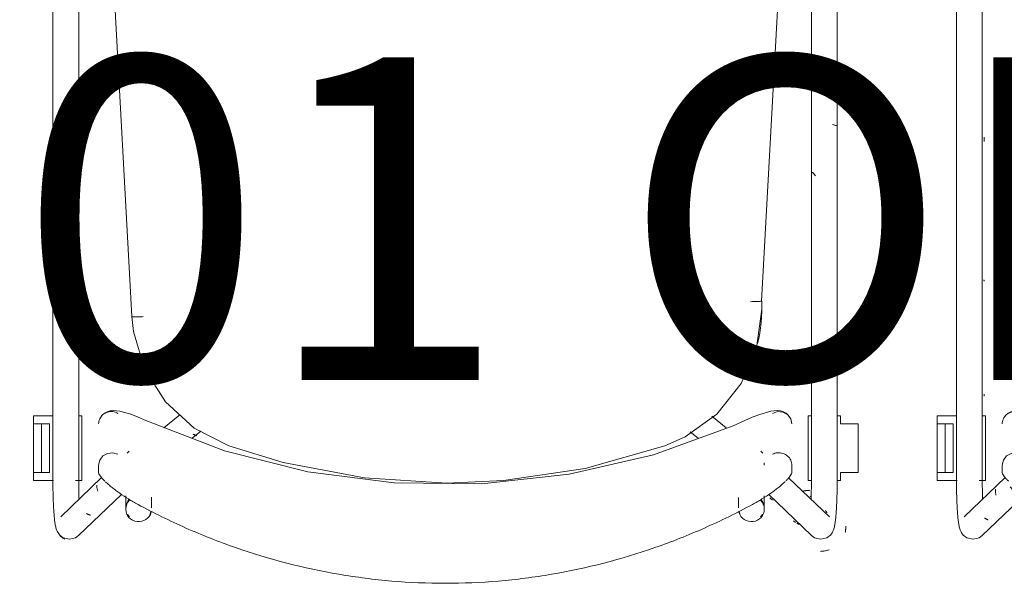
# Model space of a CAD drawing. Units: millimetres. Extents: x 0 to 44350, y 0 to 44350.
# Drawn here: x 12570 to 13180, y 22987 to 23336 of the extents above; entities that cross this region are included whole.
import ezdxf

# ---------------------------------------------------------------- set-up
doc = ezdxf.new("R2010")
doc.units = ezdxf.units.MM
doc.layers.add('I-FURN', color=7, linetype='Continuous', lineweight=9)
doc.layers.add('I-FURN-IDEN-1', color=9, linetype='Continuous', lineweight=9, true_color=0x808080)
doc.styles.add('ISOCPEUR', font='isocpeur.ttf', dxfattribs={"height": 200})

# ---------------------------------------------------------------- blocks, each defined once
blk = doc.blocks.new('FP_368-1_ KORRUS SISUSTUSPLAAN')
at = {"layer": 'I-FURN'}
for p, q in [((227.11, 172.42), (227.11, -179.19)), ((243.11, -179.19), (243.11, 172.42)), ((226.17, 97.68), (226.12, 97.5)), ((226.21, 97.87), (226.17, 97.68)), ((226.26, 98.05), (226.21, 97.87)), ((226.32, 98.24), (226.26, 98.05)), ((226.38, 98.42), (226.32, 98.24)), ((226.45, 98.61), (226.38, 98.42)), ((225.96, 96.39), (225.95, 96.21)), ((225.98, 96.58), (225.96, 96.39)), ((226, 96.76), (225.98, 96.58)), ((226.02, 96.95), (226, 96.76)), ((226.05, 97.13), (226.02, 96.95)), ((226.08, 97.32), (226.05, 97.13)), ((226.12, 97.5), (226.08, 97.32)), ((225.95, 79.75), (225.95, 79.52)), ((225.95, 79.52), (225.96, 79.3)), ((225.96, 79.3), (225.98, 79.07)), ((225.98, 79.07), (225.99, 78.85)), ((225.99, 78.85), (226.01, 78.62)), ((239.34, -126.81), (239.8, -126.68)), ((239.8, -126.68), (240.25, -126.55)), ((240.25, -126.55), (240.68, -126.42)), ((240.68, -126.42), (241.09, -126.29)), ((241.09, -126.29), (241.48, -126.16)), ((241.48, -126.16), (241.85, -126.03)), ((241.85, -126.03), (242.19, -125.9)), ((226.43, -162.33), (226.48, -162.79)), ((226.48, -162.79), (226.53, -163.25)), ((226.53, -163.25), (226.58, -163.71)), ((226.58, -163.71), (226.64, -164.17)), ((226.64, -164.17), (226.7, -164.63)), ((226.7, -164.63), (226.76, -165.09)), ((226.76, -165.09), (226.82, -165.56)), ((228.2, -170.78), (228.07, -170.97)), ((226.84, -173), (226.76, -173.18)), ((226.93, -172.81), (226.84, -173)), ((227.03, -172.63), (226.93, -172.81)), ((227.13, -172.44), (227.03, -172.63)), ((227.23, -172.26), (227.13, -172.44)), ((227.34, -172.07), (227.23, -172.26)), ((227.45, -171.89), (227.34, -172.07)), ((227.57, -171.71), (227.45, -171.89)), ((227.69, -171.52), (227.57, -171.71)), ((227.81, -171.34), (227.69, -171.52)), ((227.94, -171.15), (227.81, -171.34)), ((228.07, -170.97), (227.94, -171.15))]:
    blk.add_line(p, q, dxfattribs=at)
blk = doc.blocks.new('FP_370-1_ KORRUS SISUSTUSPLAAN')
at = {"layer": 'I-FURN', "flags": 128}
blk.add_lwpolyline([(232.85, 210.42), (236.7, 209.45), (238.87, 207.79), (239.91, 206.43), (240.46, 205.41), (240.8, 204.6), (241.04, 203.91), (241.22, 203.27), (241.36, 202.66), (241.49, 202.06), (241.61, 201.45), (241.71, 200.82), (241.81, 200.17), (241.91, 199.49), (241.99, 198.79), (242.08, 198.05), (242.16, 197.28), (242.24, 196.48), (242.31, 195.65), (242.38, 194.79), (242.45, 193.9), (242.52, 192.98), (242.58, 192.03), (242.64, 191.05), (242.69, 190.04), (242.74, 189.01), (242.79, 187.95), (242.84, 186.88), (242.88, 185.78), (242.92, 184.66), (242.95, 183.52), (242.98, 182.37), (243.01, 181.2), (243.04, 180.01), (243.06, 178.82), (243.08, 177.62), (243.09, 176.41), (243.1, 175.19), (243.11, 173.97), (243.11, 172.75), (243.11, 172.42)], dxfattribs=at)
blk = doc.blocks.new('FP_371-1_ KORRUS SISUSTUSPLAAN')
at = {"layer": 'I-FURN'}
for p, q in [((181.91, 191), (181.91, 184.42)), ((197.91, 183.46), (197.91, 191))]:
    blk.add_line(p, q, dxfattribs=at)
blk = doc.blocks.new('FP_372-1_ KORRUS SISUSTUSPLAAN')
at = {"layer": 'I-FURN'}
for p, q in [((227.15, 208.11), (200.55, 182.59)), ((235.73, 210.33), (236.13, 210.13)), ((236.13, 210.13), (236.52, 209.92)), ((236.52, 209.92), (236.9, 209.68)), ((236.9, 209.68), (237.27, 209.43)), ((237.27, 209.43), (237.62, 209.16)), ((237.62, 209.16), (237.97, 208.87)), ((237.97, 208.87), (238.29, 208.57)), ((238.29, 208.57), (238.61, 208.24)), ((212.87, 172.24), (238.23, 196.56)), ((219.81, 195.48), (220.02, 195.42)), ((220.02, 195.42), (220.23, 195.35)), ((220.23, 195.35), (220.44, 195.29)), ((220.44, 195.29), (220.64, 195.21)), ((220.64, 195.21), (220.84, 195.14)), ((220.84, 195.14), (221.04, 195.05)), ((221.04, 195.05), (221.24, 194.97)), ((221.24, 194.97), (221.43, 194.88)), ((221.43, 194.88), (221.63, 194.79)), ((221.63, 194.79), (221.82, 194.69)), ((221.82, 194.69), (222, 194.59)), ((222, 194.59), (222.19, 194.48)), ((215.3, 180.56), (215.52, 179.83)), ((215.52, 179.83), (215.69, 179.09)), ((215.69, 179.09), (215.79, 178.34)), ((215.79, 178.34), (215.83, 177.58)), ((215.83, 177.58), (215.81, 176.82)), ((195.81, 155.87), (197.03, 157.05))]:
    blk.add_line(p, q, dxfattribs=at)
blk = doc.blocks.new('FP_375-1_ KORRUS SISUSTUSPLAAN')
at = {"layer": 'I-FURN', "flags": 128}
for points in [[(232.85, 210.42), (229.01, 209.45), (227.15, 208.11)], [(226.87, 185.59), (226.91, 184.53), (226.95, 183.46), (226.98, 182.37), (227.01, 181.26), (227.03, 180.13), (227.05, 178.99), (227.07, 177.85), (227.09, 176.69), (227.1, 175.52), (227.1, 174.35), (227.11, 173.17), (227.11, 172.42)]]:
    blk.add_lwpolyline(points, dxfattribs=at)
blk = doc.blocks.new('FP_377-1_ KORRUS SISUSTUSPLAAN')
at = {"layer": 'I-FURN'}
for p, q in [((156.75, 147.77), (151.4, 143.49)), ((153.96, 146.1), (154.2, 146.05)), ((154.2, 146.05), (154.45, 145.99)), ((154.45, 145.99), (154.71, 145.91)), ((154.71, 145.91), (154.98, 145.82)), ((154.98, 145.82), (155.27, 145.71)), ((155.27, 145.71), (155.56, 145.59)), ((155.56, 145.59), (155.87, 145.45)), ((155.87, 145.45), (156.19, 145.3)), ((164.42, 133.42), (174.25, 141.29))]:
    blk.add_line(p, q, dxfattribs=at)
blk = doc.blocks.new('FP_379-1_ KORRUS SISUSTUSPLAAN')
at = {"layer": 'I-FURN'}
for p, q in [((-200.55, 182.68), (-227.06, 208.11)), ((-238.13, 196.56), (-212.9, 172.36)), ((-219.39, 201.06), (-219.54, 201.09)), ((-219.25, 201.03), (-219.39, 201.06)), ((-219.11, 200.99), (-219.25, 201.03)), ((-218.97, 200.95), (-219.11, 200.99)), ((-218.83, 200.91), (-218.97, 200.95)), ((-218.69, 200.86), (-218.83, 200.91)), ((-218.55, 200.81), (-218.69, 200.86)), ((-218.41, 200.76), (-218.55, 200.81)), ((-218.28, 200.71), (-218.41, 200.76)), ((-218.15, 200.65), (-218.28, 200.71)), ((-218.01, 200.59), (-218.15, 200.65)), ((-216.93, 199.81), (-217.1, 199.93)), ((-216.75, 199.7), (-216.93, 199.81)), ((-216.58, 199.58), (-216.75, 199.7)), ((-216.42, 199.45), (-216.58, 199.58)), ((-216.25, 199.32), (-216.42, 199.45)), ((-216.09, 199.19), (-216.25, 199.32)), ((-215.94, 199.05), (-216.09, 199.19)), ((-236.63, 194.02), (-236.56, 193.88)), ((-236.56, 193.88), (-236.49, 193.75)), ((-236.49, 193.75), (-236.41, 193.62)), ((-236.41, 193.62), (-236.33, 193.49)), ((-236.33, 193.49), (-236.25, 193.37)), ((-236.25, 193.37), (-236.17, 193.25)), ((-236.17, 193.25), (-236.08, 193.12)), ((-236.08, 193.12), (-235.99, 193)), ((-235.99, 193), (-235.9, 192.89)), ((-235.9, 192.89), (-235.81, 192.77)), ((-235.81, 192.77), (-235.71, 192.66)), ((-226.45, 184.09), (-226.43, 184.03)), ((-226.43, 184.03), (-226.4, 183.96)), ((-226.4, 183.96), (-226.37, 183.89)), ((-226.37, 183.89), (-226.34, 183.83)), ((-226.34, 183.83), (-226.3, 183.76)), ((-202.5, 185.72), (-203.23, 186.08)), ((-201.8, 185.3), (-202.5, 185.72)), ((-201.14, 184.81), (-201.8, 185.3)), ((-196.97, 157.07), (-195.71, 155.87))]:
    blk.add_line(p, q, dxfattribs=at)
blk = doc.blocks.new('FP_380-1_ KORRUS SISUSTUSPLAAN')
at = {"layer": 'I-FURN'}
for p, q in [((-225.67, 180.1), (-225.84, 180.09)), ((-225.5, 180.11), (-225.67, 180.1)), ((-225.34, 180.12), (-225.5, 180.11)), ((-225.17, 180.13), (-225.34, 180.12)), ((-225.01, 180.15), (-225.17, 180.13)), ((-224.85, 180.16), (-225.01, 180.15)), ((-224.69, 180.17), (-224.85, 180.16)), ((-224.53, 180.19), (-224.69, 180.17)), ((-224.38, 180.2), (-224.53, 180.19)), ((-224.23, 180.22), (-224.38, 180.2)), ((-224.08, 180.23), (-224.23, 180.22)), ((-223.93, 180.25), (-224.08, 180.23)), ((-223.78, 180.26), (-223.93, 180.25)), ((-223.64, 180.28), (-223.78, 180.26)), ((-223.49, 180.29), (-223.64, 180.28)), ((-223.35, 180.31), (-223.49, 180.29)), ((-223.22, 180.32), (-223.35, 180.31)), ((-223.08, 180.34), (-223.22, 180.32)), ((-222.94, 180.35), (-223.08, 180.34)), ((-222.81, 180.37), (-222.94, 180.35)), ((-222.68, 180.39), (-222.81, 180.37)), ((-222.56, 180.4), (-222.68, 180.39)), ((-222.43, 180.42), (-222.56, 180.4)), ((-222.31, 180.43), (-222.43, 180.42)), ((-222.19, 180.45), (-222.31, 180.43))]:
    blk.add_line(p, q, dxfattribs=at)
at = {"layer": 'I-FURN', "flags": 128}
for points in [[(-232.76, 210.42), (-228.91, 209.45), (-227.06, 208.11)], [(-226.78, 185.59), (-226.82, 184.53), (-226.85, 183.46), (-226.88, 182.37), (-226.91, 181.26), (-226.94, 180.13), (-226.96, 178.99), (-226.98, 177.85), (-226.99, 176.69), (-227, 175.52), (-227.01, 174.35), (-227.01, 173.17), (-227.02, 172.42)]]:
    blk.add_lwpolyline(points, dxfattribs=at)
blk = doc.blocks.new('FP_381-1_ KORRUS SISUSTUSPLAAN')
at = {"layer": 'I-FURN'}
for p, q in [((-197.81, 191), (-197.81, 183.49)), ((-181.81, 184.43), (-181.81, 191)), ((-197.81, 164.59), (-197.81, 163.09))]:
    blk.add_line(p, q, dxfattribs=at)
blk = doc.blocks.new('FP_384-1_ KORRUS SISUSTUSPLAAN')
at = {"layer": 'I-FURN'}
for p, q in [((-243.02, 172.42), (-243.02, -179.19)), ((-227.02, -179.19), (-227.02, 172.42)), ((-229.58, -14.75), (-229.39, -14.94)), ((-229.39, -14.94), (-229.21, -15.13)), ((-229.21, -15.13), (-229.03, -15.33)), ((-229.03, -15.33), (-228.86, -15.52)), ((-228.86, -15.52), (-228.68, -15.71)), ((-228.68, -15.71), (-228.52, -15.9)), ((-228.52, -15.9), (-228.35, -16.09)), ((-228.35, -16.09), (-228.2, -16.28)), ((-228.2, -16.28), (-228.04, -16.47)), ((-228.04, -16.47), (-227.89, -16.66)), ((-227.89, -16.66), (-227.75, -16.85)), ((-227.75, -16.85), (-227.61, -17.04)), ((-242.74, -45.69), (-242.39, -45.82)), ((-242.39, -45.82), (-242, -45.94)), ((-242, -45.94), (-241.58, -46.07)), ((-241.58, -46.07), (-241.13, -46.2)), ((-241.13, -46.2), (-240.65, -46.32)), ((-240.65, -46.32), (-240.15, -46.45)), ((-231.93, -79.03), (-232.03, -80.7)), ((-232.03, -80.7), (-232.12, -82.38)), ((-244.03, -155.89), (-243.95, -156.03)), ((-243.95, -156.03), (-243.86, -156.18)), ((-243.86, -156.18), (-243.75, -156.32)), ((-243.75, -156.32), (-243.62, -156.47)), ((-243.62, -156.47), (-243.48, -156.62)), ((-243.48, -156.62), (-243.32, -156.76)), ((-243.32, -156.76), (-243.15, -156.91)), ((-243.15, -156.91), (-242.96, -157.05)), ((-242.96, -157.05), (-242.76, -157.2)), ((-244.17, -175.3), (-244.18, -175.5)), ((-244.16, -175.11), (-244.17, -175.3)), ((-244.14, -174.91), (-244.16, -175.11)), ((-244.12, -174.72), (-244.14, -174.91)), ((-244.09, -174.52), (-244.12, -174.72))]:
    blk.add_line(p, q, dxfattribs=at)
blk = doc.blocks.new('FP_386-1_ KORRUS SISUSTUSPLAAN')
at = {"layer": 'I-FURN'}
for p, q in [((-237.91, 216.87), (-237.4, 217.05)), ((-237.4, 217.05), (-236.88, 217.22)), ((-236.88, 217.22), (-236.36, 217.37)), ((-236.36, 217.37), (-235.83, 217.51)), ((-235.83, 217.51), (-235.3, 217.62)), ((-235.3, 217.62), (-234.77, 217.71)), ((-234.77, 217.71), (-234.23, 217.78)), ((-234.23, 217.78), (-233.69, 217.84)), ((-233.69, 217.84), (-233.15, 217.87)), ((-233.15, 217.87), (-232.61, 217.89)), ((-248.27, 203.38), (-248.26, 203.52)), ((-248.27, 203.24), (-248.27, 203.38)), ((-248.26, 203.09), (-248.27, 203.24)), ((-248.26, 203.81), (-248.25, 203.96)), ((-248.26, 203.67), (-248.26, 203.81)), ((-248.26, 203.52), (-248.26, 203.67)), ((-248.26, 202.94), (-248.26, 203.09)), ((-248.26, 202.8), (-248.26, 202.94)), ((-248.25, 202.65), (-248.26, 202.8)), ((-248.25, 203.96), (-248.24, 204.1)), ((-248.25, 202.5), (-248.25, 202.65)), ((-248.24, 202.36), (-248.25, 202.5)), ((-248.24, 204.24), (-248.23, 204.38)), ((-248.24, 204.1), (-248.24, 204.24)), ((-248.23, 204.38), (-248.22, 204.52)), ((-248.22, 204.52), (-248.2, 204.66)), ((-248.2, 204.66), (-248.19, 204.8)), ((-248.19, 204.8), (-248.17, 204.94)), ((-248.17, 204.94), (-248.16, 205.08)), ((-248.16, 205.08), (-248.14, 205.21)), ((-248.14, 205.21), (-248.12, 205.35)), ((-248.12, 205.35), (-248.1, 205.49)), ((-248.1, 205.49), (-248.08, 205.62)), ((-248.08, 205.62), (-248.06, 205.76)), ((-248.06, 205.76), (-248.03, 205.89)), ((-248.03, 205.89), (-248.01, 206.02))]:
    blk.add_line(p, q, dxfattribs=at)
at = {"layer": 'I-FURN', "flags": 128}
blk.add_lwpolyline([(-232.76, 210.42), (-236.6, 209.45), (-238.77, 207.79), (-239.82, 206.43), (-240.37, 205.41), (-240.71, 204.6), (-240.94, 203.91), (-241.12, 203.27), (-241.27, 202.66), (-241.4, 202.06), (-241.51, 201.45), (-241.62, 200.82), (-241.72, 200.17), (-241.81, 199.49), (-241.9, 198.79), (-241.98, 198.05), (-242.07, 197.28), (-242.14, 196.48), (-242.22, 195.65), (-242.29, 194.79), (-242.36, 193.9), (-242.42, 192.98), (-242.48, 192.03), (-242.54, 191.05), (-242.6, 190.04), (-242.65, 189.01), (-242.7, 187.95), (-242.74, 186.88), (-242.78, 185.78), (-242.82, 184.66), (-242.86, 183.52), (-242.89, 182.37), (-242.92, 181.2), (-242.94, 180.01), (-242.96, 178.82), (-242.98, 177.62), (-243, 176.41), (-243.01, 175.19), (-243.01, 173.97), (-243.02, 172.75), (-243.02, 172.42)], dxfattribs=at)
blk = doc.blocks.new('FP_387-1_ KORRUS SISUSTUSPLAAN')
at = {"layer": 'I-FURN'}
for p, q in [((-151.86, 143.93), (-156.73, 147.84)), ((-174.23, 141.36), (-165.35, 134.23))]:
    blk.add_line(p, q, dxfattribs=at)
blk = doc.blocks.new('Elly - Polsterdatud tool-V366-1_ KORRUS SISUSTUSPLAAN')
at = {"layer": 'I-FURN'}
for p, q in [((-197.81, 191.72), (-197.81, 191)), ((197.91, 191), (197.91, 191.72)), ((-245.04, 174), (-242.9, 174)), ((-245.04, 174), (-245.04, 169)), ((-227.34, 174), (-225.05, 174)), ((-225.05, 174), (-225.05, 134)), ((225.05, 174), (229.03, 174)), ((225.05, 174), (225.05, 134)), ((242.76, 174), (255.05, 174)), ((255.05, 174), (255.05, 169)), ((-245.04, 169), (-256.04, 169)), ((-256.04, 169), (-256.04, 139)), ((-214.9, 169.38), (-214.9, 164.59)), ((214.75, 164.6), (214.75, 169.38)), ((245.13, 139), (245.13, 169)), ((245.13, 169), (255.05, 169)), ((250.13, 139), (250.13, 169)), ((255.05, 169), (255.05, 139)), ((-256.04, 139), (-245.04, 139)), ((-245.04, 139), (-245.04, 134)), ((255.05, 139), (245.13, 139)), ((255.05, 139), (255.05, 134)), ((-243.15, 134), (-245.04, 134)), ((-225.05, 134), (-227.15, 134)), ((227.24, 134), (225.05, 134)), ((255.05, 134), (243.3, 134)), ((-196.31, 67.82), (-196.31, 67.28)), ((207.83, -177.76), (194.13, 72.52)), ((-196.17, 62.85), (-209.36, -177.76))]:
    blk.add_line(p, q, dxfattribs=at)
at = {"layer": 'I-FURN', "flags": 128}
for points in [[(185.55, 136.87), (136.82, 155.63), (85.15, 168.64), (31.53, 175.52), (-22.84, 176.04), (-76.77, 170.17), (-129.04, 158.06), (-178.59, 140.04), (-185.7, 136.87)], [(-136.09, 152.63), (-86.87, 166.48), (-36.26, 174.07), (-1.03, 175.6)], [(-1.03, 175.6), (50.02, 172.4), (100.29, 162.84), (134.04, 152.63)], [(202.74, 157.78), (205.9, 156.82), (209.21, 157.19), (212.09, 158.82), (214.05, 161.44), (214.75, 164.58)], [(-196.31, 67.86), (-193.05, 91.79), (-183.52, 114), (-168.42, 132.86), (-148.83, 147.03), (-136.09, 152.63)], [(134.04, 152.63), (155.57, 141.65), (173.4, 125.35), (186.23, 104.9), (193.17, 81.73), (194.13, 72.52)], [(-202.89, 132.4), (-206.05, 131.34), (-209.35, 131.63), (-212.23, 133.21), (-214.2, 135.81), (-214.9, 138.99)], [(-213.81, 135.09), (-212.68, 133.59), (-211.27, 132.37), (-209.63, 131.46), (-207.83, 130.88), (-205.89, 130.63), (-201.78, 131.01), (-194.94, 133.03), (-190.37, 134.82), (-185.7, 136.87)], [(213.67, 135.09), (212.54, 133.59), (211.12, 132.37), (209.49, 131.46), (207.68, 130.88), (205.74, 130.63), (201.65, 131), (194.83, 133.01), (190.25, 134.81), (185.55, 136.87)], [(-196.08, 62.91), (-195.83, 62.96), (-195.41, 63.02), (-194.83, 63.07), (-194.11, 63.12), (-193.28, 63.16), (-192.34, 63.19), (-191.32, 63.21), (-190.25, 63.23), (-189.16, 63.24)]]:
    blk.add_lwpolyline(points, dxfattribs=at)
at = {"layer": 'I-FURN'}
for centre, major_axis, ratio, start_param, end_param in [((-189.81, 191.72), (8, 0), 0.971361, 0.261799, 3.141593), ((-189.81, 191), (8, 0), 0.971361, 2.356194, 2.617994), ((189.91, 191.72), (-8, 0), 0.971361, 3.141593, 6.021386), ((189.91, 191), (-8, 0), 0.971361, 3.665191, 3.926991), ((-189.81, 191.72), (8, 0), 0.971361, 3.141593, 3.926991), ((-189.81, 191), (8, 0), 0.971361, 3.141593, 3.87841), ((-189.81, 191), (8, 0), 0.971361, 0.261799, 0.523599), ((189.91, 191), (-8, 0), 0.971361, 5.759587, 6.021386), ((189.91, 191.72), (-8, 0), 0.971361, 2.356194, 3.141593), ((189.91, 191), (-8, 0), 0.971361, 2.389368, 3.141593), ((-106.31, 67.28), (90, 0), 0.998537, 2.894798, 3.190945)]:
    blk.add_ellipse(centre, major_axis=major_axis, ratio=ratio, start_param=start_param, end_param=end_param, dxfattribs=at)
for points, knots in [([(-0.07, 237.67), (-11.14, 237.66), (-33.18, 236.73), (-77.04, 231.14), (-119.9, 220.06), (-160.98, 203.83), (-180.75, 194.11), (-190.46, 188.84)], [0, 0, 0, 0, 0.166667, 0.333333, 0.666667, 0.833333, 1, 1, 1, 1]), ([(190.31, 188.84), (180.6, 194.11), (160.83, 203.83), (119.75, 220.07), (76.88, 231.14), (33.03, 236.73), (10.99, 237.66), (-0.07, 237.67)], [0, 0, 0, 0, 0.166667, 0.333333, 0.666667, 0.833333, 1, 1, 1, 1]), ([(-190.46, 188.84), (-192.46, 187.74), (-196.4, 185.48), (-200.96, 182.49), (-204.31, 180.08), (-206.63, 178.29), (-208.74, 176.54), (-209.98, 175.42), (-210.56, 174.87)], [0, 0, 0, 0, 0.1666667, 0.3333333, 0.4166667, 0.5, 0.5833333, 0.6666667, 0.6666667, 0.6666667, 0.6666667]), ([(210.41, 174.87), (209.84, 175.42), (208.59, 176.54), (206.48, 178.3), (204.16, 180.09), (200.81, 182.49), (196.25, 185.48), (192.31, 187.74), (190.31, 188.84)], [0.3333333, 0.3333333, 0.3333333, 0.3333333, 0.4166667, 0.5, 0.5833333, 0.6666667, 0.8333333, 1, 1, 1, 1]), ([(-210.95, 174.49), (-211.38, 174.08), (-212.29, 173.15), (-213.89, 171.29), (-214.65, 170.08), (-214.9, 169.38)], [0.6861927, 0.6861927, 0.6861927, 0.6861927, 0.75, 0.8333333, 1, 1, 1, 1]), ([(214.75, 169.38), (214.51, 170.08), (213.75, 171.3), (212.15, 173.15), (211.23, 174.08), (210.81, 174.49)], [0, 0, 0, 0, 0.1666667, 0.25, 0.3136988, 0.3136988, 0.3136988, 0.3136988])]:
    blk.add_open_spline(points, degree=3, knots=knots, dxfattribs=at)
for points in [[(-202.89, 157.77), (-203.85, 157.24), (-206.02, 156.59), (-209.43, 156.97), (-212.4, 158.66), (-214.42, 161.35), (-214.9, 163.51), (-214.9, 164.59)], [(202.74, 132.4), (203.71, 131.83), (205.88, 131.11), (209.28, 131.41), (212.25, 133.04), (214.27, 135.72), (214.75, 137.9), (214.75, 139)], [(187.14, 72.52), (188.05, 72.57), (189.88, 72.65), (192.21, 72.69), (193.76, 72.65), (194.13, 72.57), (194.13, 72.52)]]:
    blk.add_open_spline(points, degree=3, dxfattribs=at)
for name in ['FP_386-1_ KORRUS SISUSTUSPLAAN', 'FP_379-1_ KORRUS SISUSTUSPLAAN', 'FP_380-1_ KORRUS SISUSTUSPLAAN', 'FP_372-1_ KORRUS SISUSTUSPLAAN', 'FP_375-1_ KORRUS SISUSTUSPLAAN', 'FP_370-1_ KORRUS SISUSTUSPLAAN', 'FP_381-1_ KORRUS SISUSTUSPLAAN', 'FP_371-1_ KORRUS SISUSTUSPLAAN', 'FP_384-1_ KORRUS SISUSTUSPLAAN', 'FP_368-1_ KORRUS SISUSTUSPLAAN', 'FP_387-1_ KORRUS SISUSTUSPLAAN', 'FP_377-1_ KORRUS SISUSTUSPLAAN']:
    blk.add_blockref(name, (0, 0), dxfattribs=at)
blk = doc.blocks.new('FP_390-1_ KORRUS SISUSTUSPLAAN')
at = {"layer": 'I-FURN'}
for p, q in [((227.11, 172.42), (227.11, -179.19)), ((243.11, -179.19), (243.11, 172.42)), ((225.95, 121.83), (225.95, 121.62)), ((225.95, 121.62), (225.96, 121.41)), ((225.96, 121.41), (225.97, 121.2)), ((225.97, 121.2), (225.99, 120.99)), ((225.99, 120.99), (226.01, 120.78)), ((226.01, 120.78), (226.03, 120.56)), ((225.95, 50.61), (225.96, 50.47)), ((225.96, 50.47), (225.98, 50.32)), ((225.98, 50.32), (226, 50.18)), ((226, 50.18), (226.03, 50.03)), ((226.03, 50.03), (226.07, 49.88)), ((226.07, 49.88), (226.11, 49.74)), ((225.97, -36.53), (225.96, -37.05)), ((225.99, -36.01), (225.97, -36.53)), ((225.96, -37.57), (225.95, -38.09)), ((225.95, -38.09), (225.95, -38.61)), ((225.96, -37.05), (225.96, -37.57)), ((233.84, -155.39), (235.11, -155.27)), ((235.11, -155.27), (236.37, -155.15)), ((236.37, -155.15), (237.62, -155.02)), ((226.39, -178.99), (226.32, -179.19)), ((226.46, -178.79), (226.39, -178.99)), ((226.53, -178.59), (226.46, -178.79)), ((226.61, -178.39), (226.53, -178.59))]:
    blk.add_line(p, q, dxfattribs=at)
blk = doc.blocks.new('FP_392-1_ KORRUS SISUSTUSPLAAN')
at = {"layer": 'I-FURN', "flags": 128}
blk.add_lwpolyline([(232.85, 210.42), (236.7, 209.45), (238.87, 207.79), (239.91, 206.43), (240.46, 205.41), (240.8, 204.6), (241.04, 203.91), (241.22, 203.27), (241.36, 202.66), (241.49, 202.06), (241.61, 201.45), (241.71, 200.82), (241.81, 200.17), (241.91, 199.49), (241.99, 198.79), (242.08, 198.05), (242.16, 197.28), (242.24, 196.48), (242.31, 195.65), (242.38, 194.79), (242.45, 193.9), (242.52, 192.98), (242.58, 192.03), (242.64, 191.05), (242.69, 190.04), (242.74, 189.01), (242.79, 187.95), (242.84, 186.88), (242.88, 185.78), (242.92, 184.66), (242.95, 183.52), (242.98, 182.37), (243.01, 181.2), (243.04, 180.01), (243.06, 178.82), (243.08, 177.62), (243.09, 176.41), (243.1, 175.19), (243.11, 173.97), (243.11, 172.75), (243.11, 172.42)], dxfattribs=at)
blk = doc.blocks.new('FP_394-1_ KORRUS SISUSTUSPLAAN')
at = {"layer": 'I-FURN'}
for p, q in [((227.15, 208.11), (200.55, 182.59)), ((212.87, 172.24), (238.23, 196.56)), ((223.38, 198.34), (223.58, 198.27)), ((223.58, 198.27), (223.79, 198.2)), ((223.79, 198.2), (223.99, 198.12)), ((223.99, 198.12), (224.19, 198.04)), ((224.19, 198.04), (224.38, 197.95)), ((224.38, 197.95), (224.58, 197.86)), ((224.58, 197.86), (224.77, 197.77)), ((224.77, 197.77), (224.96, 197.67)), ((224.96, 197.67), (225.15, 197.57)), ((225.15, 197.57), (225.33, 197.46)), ((225.33, 197.46), (225.51, 197.35)), ((225.51, 197.35), (225.69, 197.24)), ((208.21, 191.55), (208.33, 191.66)), ((208.33, 191.66), (208.46, 191.78)), ((218.6, 183.16), (218.79, 182.42)), ((205.9, 181.68), (206.14, 181.59)), ((206.14, 181.59), (206.37, 181.5)), ((206.37, 181.5), (206.61, 181.4)), ((206.61, 181.4), (206.84, 181.3)), ((206.84, 181.3), (207.06, 181.19)), ((207.06, 181.19), (207.29, 181.07)), ((207.18, 180.5), (207.94, 179.94)), ((207.29, 181.07), (207.51, 180.95)), ((207.51, 180.95), (207.73, 180.83)), ((207.73, 180.83), (207.94, 180.7)), ((207.94, 180.7), (208.15, 180.56)), ((207.94, 179.94), (208.64, 179.3)), ((208.15, 180.56), (208.35, 180.42)), ((208.35, 180.42), (208.55, 180.27)), ((208.64, 179.3), (209.27, 178.6)), ((209.27, 178.6), (209.83, 177.83)), ((218.79, 182.42), (218.91, 181.67)), ((218.91, 181.67), (218.98, 180.91)), ((218.98, 180.15), (218.92, 179.39)), ((218.98, 180.91), (218.98, 180.15)), ((195.81, 155.87), (197.03, 157.05))]:
    blk.add_line(p, q, dxfattribs=at)
blk = doc.blocks.new('FP_397-1_ KORRUS SISUSTUSPLAAN')
at = {"layer": 'I-FURN', "flags": 128}
for points in [[(232.85, 210.42), (229.01, 209.45), (227.15, 208.11)], [(226.87, 185.59), (226.91, 184.53), (226.95, 183.46), (226.98, 182.37), (227.01, 181.26), (227.03, 180.13), (227.05, 178.99), (227.07, 177.85), (227.09, 176.69), (227.1, 175.52), (227.1, 174.35), (227.11, 173.17), (227.11, 172.42)]]:
    blk.add_lwpolyline(points, dxfattribs=at)
blk = doc.blocks.new('Elly - Polsterdatud tool-V388-1_ KORRUS SISUSTUSPLAAN')
at = {"layer": 'I-FURN'}
for p, q in [((225.05, 174), (229.03, 174)), ((225.05, 174), (225.05, 134)), ((242.76, 174), (255.05, 174)), ((255.05, 174), (255.05, 169)), ((214.75, 164.6), (214.75, 169.38)), ((245.13, 139), (245.13, 169)), ((245.13, 169), (255.05, 169)), ((250.13, 139), (250.13, 169)), ((255.05, 169), (255.05, 139)), ((255.05, 139), (245.13, 139)), ((255.05, 139), (255.05, 134)), ((227.24, 134), (225.05, 134)), ((255.05, 134), (243.3, 134))]:
    blk.add_line(p, q, dxfattribs=at)
at = {"layer": 'I-FURN', "flags": 128}
for points in [[(202.74, 157.78), (205.9, 156.82), (209.21, 157.19), (212.09, 158.82), (214.05, 161.44), (214.75, 164.58)], [(213.67, 135.09), (212.54, 133.59), (211.12, 132.37), (209.49, 131.46), (207.68, 130.88), (205.74, 130.63), (201.65, 131), (194.83, 133.01), (190.25, 134.81), (185.55, 136.87)]]:
    blk.add_lwpolyline(points, dxfattribs=at)
at = {"layer": 'I-FURN'}
blk.add_open_spline([(214.75, 169.38), (214.51, 170.08), (213.75, 171.3), (212.15, 173.15), (211.23, 174.08), (210.81, 174.49)], degree=3, knots=[0, 0, 0, 0, 0.1666667, 0.25, 0.3136988, 0.3136988, 0.3136988, 0.3136988], dxfattribs=at)
blk.add_open_spline([(202.74, 132.4), (203.71, 131.83), (205.88, 131.11), (209.28, 131.41), (212.25, 133.04), (214.27, 135.72), (214.75, 137.9), (214.75, 139)], degree=3, dxfattribs=at)
for name in ['FP_394-1_ KORRUS SISUSTUSPLAAN', 'FP_397-1_ KORRUS SISUSTUSPLAAN', 'FP_392-1_ KORRUS SISUSTUSPLAAN', 'FP_390-1_ KORRUS SISUSTUSPLAAN']:
    blk.add_blockref(name, (0, 0), dxfattribs=at)

msp = doc.modelspace()

# ---------------------------------------------------------------- block references
at = {"layer": 'I-FURN', "rotation": 180.0000012074183}
for name, p in [('Elly - Polsterdatud tool-V366-1_ KORRUS SISUSTUSPLAAN', (12833.43, 23224.53)), ('Elly - Polsterdatud tool-V388-1_ KORRUS SISUSTUSPLAAN', (13393.43, 23224.53))]:
    msp.add_blockref(name, p, dxfattribs=at)

# ---------------------------------------------------------------- texts
at = {"layer": 'I-FURN-IDEN-1', "char_height": 200, "width": 1090.295, "attachment_point": 1, "style": 'ISOCPEUR'}
for insert in [(11823.16, 23312.68), (12943.16, 23312.68)]:
    msp.add_mtext('OM-1.01', dxfattribs=dict(at, insert=insert))

doc.saveas('drawing.dxf')
